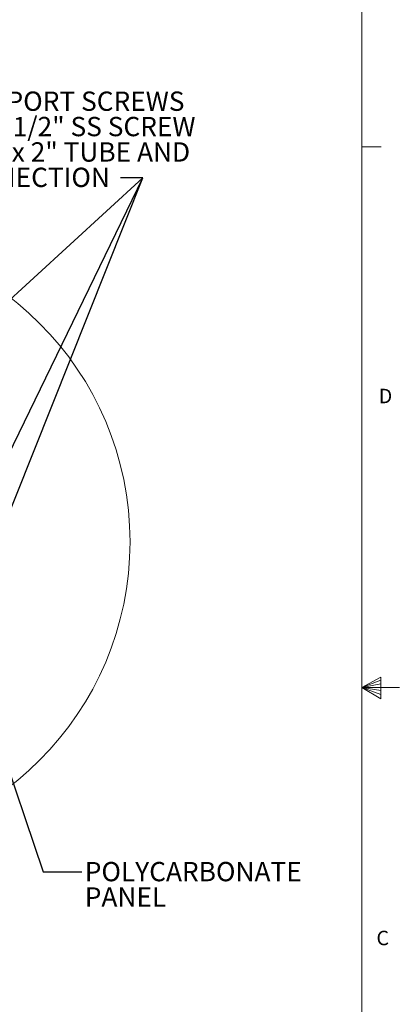
# Model space of a CAD drawing. Units: inches. Extents: x 0.3 to 33.8, y 0.2 to 21.6.
# Drawn here: x 31.3 to 33.8, y 8.9 to 15.2 of the extents above; entities that cross this region are included whole.
import ezdxf

# ---------------------------------------------------------------- set-up
doc = ezdxf.new("R2010")
doc.units = ezdxf.units.IN
doc.header["$MEASUREMENT"] = 0
doc.layers.add('SLD-0', color=179, linetype='Continuous')
doc.styles.add('SLDTEXTSTYLE0', font='TXT', dxfattribs={"width": 0.75})
doc.styles.add('SLDTEXTSTYLE4', font='TXT', dxfattribs={"width": 0.694444})
doc.styles.add('SLDTEXTSTYLE6', font='TXT', dxfattribs={"width": 0.6875})
doc.dimstyles.new('SLDDIMSTYLE3', dxfattribs={"dimtxt": 0.18, "dimasz": 0.13, "dimexe": 0, "dimexo": 0.0625, "dimgap": 0, "dimtad": 0, "dimtih": 1, "dimtoh": 1, "dimdec": 0, "dimrnd": 1e-09, "dimzin": 0, "dimdsep": 46, "dimlunit": 5, "dimtxsty": 'Standard', "dimsah": 1, "dimcen": 0.09, "dimadec": 0, "dimazin": 0, "dimtfac": 0.13, "dimtdec": 0, "dimtofl": 0, "dimtmove": 0, "dimatfit": 3, "dimfxl": 1, "dimfrac": 2, "dimtolj": 1, "dimtzin": 0, "dimarcsym": 0})

# ---------------------------------------------------------------- blocks, each defined once
blk = doc.blocks.new('SW_NOTE_35')
at = {"layer": 'SLD-0', "color": 0, "char_height": 0.125, "attachment_point": 1}
for s, insert, style in [('FRAME SUPPORT SCREWS', (-1.6536, 0.5591), 'SLDTEXTSTYLE0'), ('-1/4 - 20 x 1-1/2" SS SCREW', (-1.6536, 0.3948), 'SLDTEXTSTYLE4'), ('@ EVERY 2" x 2" TUBE AND', (-1.6536, 0.2304), 'SLDTEXTSTYLE6'), ('BEAM CONNECTION', (-1.6536, 0.066), 'SLDTEXTSTYLE0')]:
    blk.add_mtext(s, dxfattribs=dict(at, insert=insert, style=style))
blk = doc.blocks.new('SW_NOTE_37')
at = {"layer": 'SLD-0', "color": 0, "char_height": 0.125, "attachment_point": 1, "style": 'SLDTEXTSTYLE0'}
for s, insert in [('POLYCARBONATE', (0.0202, 0.0636)), ('PANEL', (0.0202, -0.1007))]:
    blk.add_mtext(s, dxfattribs=dict(at, insert=insert))

msp = doc.modelspace()

# ---------------------------------------------------------------- linework, layer by layer
at = {"color": 7, "linetype": 'Continuous', "lineweight": 18}
for p, q in [((33.52287986, 0.41060071), (33.52287986, 21.41060071)), ((33.52287986, 14.41060071), (33.64787986, 14.41060071)), ((33.52287986, 10.91060071), (33.64687008, 10.97614115)), ((33.64687008, 10.97614115), (33.64687008, 10.83733068)), ((33.64687008, 10.95767515), (33.52287986, 10.91060071)), ((33.64687008, 10.93372464), (33.52287986, 10.91060071)), ((33.64687008, 10.89135065), (33.52287986, 10.91060071)), ((33.64687008, 10.86463661), (33.52287986, 10.91060071)), ((33.64687008, 10.83733068), (33.52287986, 10.91060071)), ((33.52287986, 10.91060071), (33.7659199, 10.91060071))]:
    msp.add_line(p, q, dxfattribs=at)
msp.add_circle((30.01971326, 11.85344184), 2.00000224, dxfattribs=at)

# ---------------------------------------------------------------- block references
at = {"layer": 'SLD-0'}
for name, p in [('SW_NOTE_35', (31.95712329, 14.20960437)), ('SW_NOTE_37', (31.70631716, 9.71695961))]:
    msp.add_blockref(name, p, dxfattribs=at)

# ---------------------------------------------------------------- texts
at = {"color": 7, "linetype": 'Continuous', "lineweight": 0, "char_height": 0.09375, "attachment_point": 1, "style": 'SLDTEXTSTYLE0'}
for s, insert in [('D', (33.63229733, 12.84414886)), ('C', (33.61745559, 9.3351143))]:
    msp.add_mtext(s, dxfattribs=dict(at, insert=insert))

# ---------------------------------------------------------------- leaders
at = {"layer": 'SLD-0'}
for points in [[(30.56944605, 11.0555068), (32.10334403, 14.20960437), (31.95712329, 14.20960437)], [(30.85375143, 13.06775212), (32.10334403, 14.20960437), (31.95712329, 14.20960437)], [(30.99190818, 11.43053642), (32.10334403, 14.20960437), (31.95712329, 14.20960437)], [(31.06775115, 10.86354513), (31.45631716, 9.71695961), (31.70631716, 9.71695961)]]:
    msp.add_leader(points, dimstyle='SLDDIMSTYLE3', dxfattribs=at)

doc.saveas('drawing.dxf')
